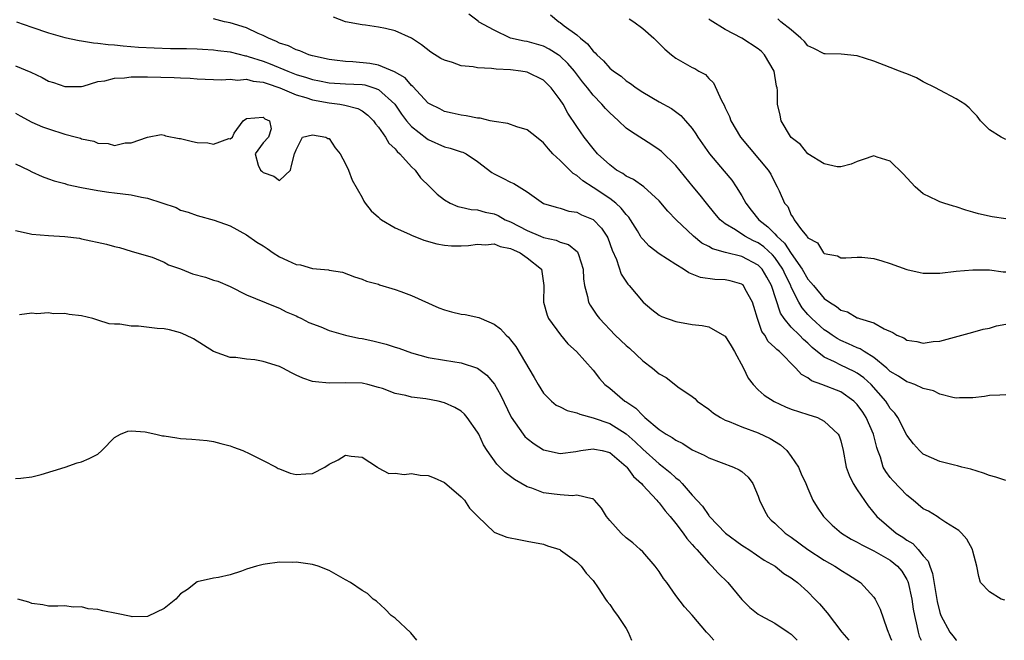
# Model space of a CAD drawing. Units: inches. Extents: x 2559000 to 2562000, y 1545000 to 1548000.
# Drawn here: x 2559180 to 2559299, y 1545000 to 1545075 of the extents above; entities that cross this region are included whole.
import ezdxf

# ---------------------------------------------------------------- set-up
doc = ezdxf.new("R2010")
doc.units = ezdxf.units.IN
doc.header["$MEASUREMENT"] = 0
doc.layers.add('LD25591545_2ft', color=9, linetype='Continuous')

msp = doc.modelspace()

# ---------------------------------------------------------------- linework, layer by layer
at = {"layer": 'LD25591545_2ft'}
for points, elevation in [([(2559298.86, 1545004.86), (2559298.45, 1545005), (2559297, 1545005.88), (2559295.91, 1545007), (2559295.73, 1545007.73), (2559295.47, 1545009), (2559295, 1545010.8), (2559294.96, 1545011), (2559294.28, 1545012.28), (2559293.62, 1545013), (2559293.3, 1545013.3), (2559291.72, 1545014.28), (2559291, 1545014.79), (2559290.68, 1545015), (2559289.64, 1545015.64), (2559289, 1545015.95), (2559287.77, 1545017), (2559287, 1545017.6), (2559285.34, 1545019.34), (2559285, 1545019.75), (2559284.45, 1545020.45), (2559284.15, 1545021), (2559283.81, 1545022.19), (2559283.49, 1545023), (2559283.36, 1545023.36), (2559282.98, 1545025), (2559282.07, 1545027), (2559281.66, 1545027.66), (2559281, 1545028.6), (2559280.8, 1545028.8), (2559280.6, 1545029), (2559279, 1545030.13), (2559276.72, 1545031), (2559275.46, 1545031.46), (2559275, 1545031.82), (2559274.23, 1545032.23), (2559273.56, 1545033), (2559271.57, 1545035), (2559271.24, 1545035.24), (2559271, 1545035.52), (2559270.22, 1545036.22), (2559269.78, 1545037), (2559269.44, 1545037.44), (2559269, 1545038.77), (2559268.91, 1545039), (2559268.48, 1545040.48), (2559268.3, 1545041), (2559267.43, 1545042.57), (2559267.22, 1545043), (2559267.11, 1545043.11), (2559267, 1545043.2), (2559265.59, 1545043.59), (2559265, 1545043.72), (2559263.75, 1545043.75), (2559261.99, 1545043.99), (2559261, 1545044.41), (2559260.57, 1545044.57), (2559259.96, 1545045), (2559259, 1545045.56), (2559257, 1545046.85), (2559255.79, 1545047.79), (2559255, 1545048.62), (2559254.83, 1545048.83), (2559254.75, 1545049), (2559254.35, 1545049.65), (2559253.52, 1545051), (2559253.31, 1545051.31), (2559253, 1545051.61), (2559252.4, 1545052.4), (2559251.76, 1545053), (2559251, 1545053.58), (2559249, 1545054.92), (2559247.73, 1545055.73), (2559247, 1545056.35), (2559246.58, 1545056.58), (2559245, 1545058.16), (2559244.1, 1545059), (2559243.58, 1545059.58), (2559243, 1545060.32), (2559242.12, 1545061), (2559241, 1545061.9), (2559239.76, 1545062.24), (2559238.67, 1545062.67), (2559237, 1545062.91), (2559236.53, 1545063), (2559235.29, 1545063.29), (2559235, 1545063.31), (2559233.59, 1545063.59), (2559233, 1545063.66), (2559231.93, 1545063.93), (2559231, 1545064.12), (2559230.42, 1545064.42), (2559229.24, 1545065), (2559229, 1545065.14), (2559227.15, 1545067.15), (2559227, 1545067.25), (2559226.21, 1545068.21), (2559224.94, 1545068.94), (2559223, 1545069.73), (2559221.94, 1545069.94), (2559219.88, 1545070.12), (2559219, 1545070.17), (2559217.64, 1545070.36), (2559217, 1545070.42), (2559215, 1545070.86), (2559214.53, 1545071), (2559213.46, 1545071.46), (2559213, 1545071.59), (2559212.07, 1545072.07), (2559211, 1545072.42), (2559210.62, 1545072.62), (2559209.64, 1545073), (2559209, 1545073.34), (2559208.42, 1545073.58), (2559207, 1545074.26), (2559205, 1545074.85), (2559204.32, 1545075), (2559203, 1545075.34)], 7762), ([(2559299, 1545019.38), (2559297.78, 1545019.78), (2559297, 1545019.98), (2559296.28, 1545020.28), (2559294.75, 1545020.75), (2559293.68, 1545021), (2559293.15, 1545021.15), (2559292.76, 1545021.24), (2559291, 1545021.67), (2559289, 1545022.58), (2559288.54, 1545023), (2559287.83, 1545023.83), (2559287, 1545024.86), (2559285.92, 1545027), (2559285.53, 1545027.53), (2559285, 1545028.1), (2559284.67, 1545028.67), (2559284.44, 1545029), (2559282.69, 1545031), (2559281.81, 1545031.81), (2559281, 1545032.4), (2559280.61, 1545032.61), (2559279, 1545033.35), (2559278.25, 1545033.75), (2559277, 1545034.33), (2559275.52, 1545035.52), (2559275, 1545036.03), (2559274.47, 1545036.47), (2559273.99, 1545037), (2559273, 1545037.98), (2559272.13, 1545039), (2559271.68, 1545039.68), (2559270.61, 1545043), (2559270.04, 1545044.04), (2559269.47, 1545045), (2559269.25, 1545045.25), (2559269, 1545045.5), (2559267, 1545046.55), (2559265.02, 1545047.02), (2559263.46, 1545047.46), (2559263, 1545047.73), (2559262.16, 1545048.16), (2559261.14, 1545049), (2559259.04, 1545051), (2559258.04, 1545052.04), (2559257, 1545053.29), (2559255.12, 1545055), (2559253.88, 1545055.88), (2559253, 1545056.27), (2559252.59, 1545056.59), (2559251.84, 1545057), (2559251, 1545057.63), (2559249.54, 1545059), (2559249, 1545059.61), (2559247.9, 1545061), (2559247, 1545062.28), (2559245.93, 1545063.93), (2559245.35, 1545065), (2559245, 1545065.55), (2559243.9, 1545067), (2559243, 1545067.91), (2559241, 1545068.87), (2559240.24, 1545069), (2559239, 1545069.15), (2559237.24, 1545069.24), (2559236.66, 1545069.34), (2559235, 1545069.41), (2559234.47, 1545069.53), (2559233, 1545069.67), (2559231.95, 1545070.05), (2559231, 1545070.32), (2559230.56, 1545070.56), (2559229.33, 1545071.33), (2559228.18, 1545072.18), (2559226.99, 1545072.99), (2559225, 1545073.88), (2559223.83, 1545074.17), (2559223, 1545074.35), (2559221.41, 1545074.59), (2559221, 1545074.64), (2559219, 1545075), (2559217.55, 1545075.55)], 7760), ([(2559299, 1545029.77), (2559298.29, 1545029.71), (2559297, 1545029.68), (2559296.42, 1545029.58), (2559295, 1545029.39), (2559293.38, 1545029.38), (2559293, 1545029.35), (2559292.57, 1545029.43), (2559291, 1545029.85), (2559290.23, 1545030.23), (2559289, 1545030.55), (2559287.96, 1545031), (2559287.27, 1545031.27), (2559287, 1545031.33), (2559286.01, 1545032.01), (2559285, 1545032.6), (2559284.8, 1545032.8), (2559284.57, 1545033), (2559283, 1545034.28), (2559281.84, 1545035), (2559281.34, 1545035.34), (2559281, 1545035.47), (2559279.95, 1545035.95), (2559279, 1545036.35), (2559278.58, 1545036.58), (2559277.96, 1545037), (2559277.4, 1545037.4), (2559277, 1545037.66), (2559275.51, 1545039), (2559275, 1545039.52), (2559274.31, 1545040.31), (2559273.9, 1545041), (2559273, 1545042.81), (2559272.93, 1545043), (2559272.29, 1545044.29), (2559271.98, 1545045), (2559271, 1545046.41), (2559270.72, 1545046.72), (2559269.69, 1545047.69), (2559269, 1545048.19), (2559268.44, 1545048.44), (2559267.37, 1545049), (2559266.24, 1545049.76), (2559265, 1545050.5), (2559264.37, 1545051), (2559263.74, 1545051.74), (2559262.71, 1545053), (2559261.96, 1545053.96), (2559261.11, 1545055), (2559259, 1545057.55), (2559257.27, 1545059.26), (2559257, 1545059.48), (2559256.09, 1545060.09), (2559253.64, 1545061.64), (2559253, 1545062.11), (2559252.05, 1545063), (2559251.49, 1545063.49), (2559251, 1545063.94), (2559250.48, 1545064.48), (2559250.06, 1545065), (2559249, 1545066.09), (2559248.3, 1545067), (2559247.71, 1545067.71), (2559246.73, 1545069), (2559245.94, 1545069.94), (2559245, 1545070.84), (2559244.77, 1545071), (2559243.68, 1545071.68), (2559243, 1545072.02), (2559241, 1545072.59), (2559240.64, 1545072.64), (2559238.98, 1545073), (2559237, 1545073.97), (2559235.09, 1545075), (2559235.05, 1545075.05), (2559233.92, 1545075.92)], 7758), ([(2559243.83, 1545075.83), (2559244.82, 1545075), (2559245, 1545074.89), (2559245.49, 1545074.51), (2559247, 1545073.4), (2559247.45, 1545073), (2559248.32, 1545072.32), (2559249, 1545071.42), (2559249.24, 1545071.24), (2559249.43, 1545071), (2559250.27, 1545070.27), (2559251, 1545069.37), (2559251.45, 1545069), (2559252.38, 1545068.38), (2559253, 1545067.82), (2559253.52, 1545067.52), (2559254.2, 1545067), (2559255, 1545066.47), (2559257, 1545065.3), (2559258.47, 1545064.47), (2559259.63, 1545063.63), (2559260.19, 1545063), (2559261, 1545062.04), (2559261.42, 1545061.42), (2559261.67, 1545061), (2559263.11, 1545059), (2559264.89, 1545056.89), (2559265.78, 1545055.78), (2559266.31, 1545055), (2559267, 1545053.91), (2559267.49, 1545053), (2559268.14, 1545052.14), (2559269.07, 1545051), (2559270.15, 1545050.15), (2559271, 1545049.28), (2559271.25, 1545049), (2559272.17, 1545048.17), (2559273, 1545046.9), (2559274.32, 1545045), (2559275, 1545043.79), (2559275.39, 1545043.39), (2559275.68, 1545043), (2559277, 1545041.44), (2559277.63, 1545041), (2559278.48, 1545040.48), (2559279, 1545040.04), (2559279.82, 1545039.82), (2559281, 1545039.09), (2559281.08, 1545039.08), (2559281.26, 1545039), (2559283, 1545038.48), (2559284.25, 1545037.75), (2559285.32, 1545037.32), (2559285.8, 1545037), (2559286.66, 1545036.66), (2559287, 1545036.39), (2559288.21, 1545036.21), (2559289, 1545036.04), (2559290.21, 1545036.21), (2559291, 1545036.29), (2559295, 1545037.37), (2559296.27, 1545037.73), (2559297, 1545037.86), (2559297.87, 1545038.13), (2559299, 1545038.34)], 7756), ([(2559253.37, 1545075.37), (2559253.92, 1545075), (2559255, 1545074.19), (2559256.33, 1545073), (2559257.69, 1545071.69), (2559258.48, 1545071), (2559259, 1545070.6), (2559261, 1545069.46), (2559261.31, 1545069.31), (2559261.81, 1545069), (2559262.59, 1545068.59), (2559263, 1545068.12), (2559263.59, 1545067.59), (2559264.54, 1545065.46), (2559264.88, 1545064.88), (2559265, 1545064.58), (2559265.52, 1545063.52), (2559265.68, 1545063), (2559266.85, 1545061), (2559270.19, 1545057), (2559270.51, 1545056.51), (2559271, 1545055.5), (2559271.31, 1545055), (2559271.52, 1545054.48), (2559272.19, 1545053), (2559272.58, 1545052.58), (2559273, 1545051.54), (2559273.25, 1545051.25), (2559273.36, 1545051), (2559274.23, 1545049.77), (2559274.87, 1545049), (2559274.94, 1545048.94), (2559275, 1545048.81), (2559276.18, 1545048.18), (2559276.89, 1545047), (2559277, 1545046.89), (2559278.6, 1545046.6), (2559279, 1545046.36), (2559279.62, 1545046.38), (2559281, 1545046.47), (2559281.54, 1545046.46), (2559283, 1545046.31), (2559283.97, 1545046.03), (2559285, 1545045.7), (2559287, 1545044.94), (2559288.61, 1545044.61), (2559289, 1545044.5), (2559291, 1545044.52), (2559293, 1545044.74), (2559295, 1545044.9), (2559297, 1545044.9), (2559298.69, 1545044.69), (2559299, 1545044.68)], 7754), ([(2559299, 1545051.12), (2559297.34, 1545051.34), (2559295.69, 1545051.69), (2559295, 1545051.92), (2559294.15, 1545052.15), (2559293, 1545052.56), (2559292.64, 1545052.64), (2559291.47, 1545053), (2559291, 1545053.16), (2559290.66, 1545053.34), (2559289, 1545054.12), (2559288.01, 1545055), (2559287.52, 1545055.52), (2559286.57, 1545056.57), (2559285, 1545058.1), (2559283.42, 1545058.58), (2559283, 1545058.73), (2559281.73, 1545058.28), (2559281, 1545058.06), (2559280.26, 1545057.74), (2559279, 1545057.39), (2559278.58, 1545057.42), (2559277, 1545057.78), (2559275, 1545058.99), (2559274.1, 1545060.1), (2559273, 1545060.96), (2559272.9, 1545061.1), (2559271.79, 1545063), (2559271.66, 1545063.66), (2559271.34, 1545065), (2559271.34, 1545066.66), (2559271.28, 1545067), (2559271.2, 1545067.2), (2559270.92, 1545069), (2559269.77, 1545071), (2559269.39, 1545071.39), (2559269, 1545071.7), (2559267, 1545073), (2559265, 1545074.05), (2559263.18, 1545075.18), (2559263, 1545075.35)], 7752), ([(2559299, 1545060.73), (2559298.45, 1545061), (2559297, 1545061.9), (2559295.92, 1545063), (2559295.54, 1545063.54), (2559295, 1545064.08), (2559294.57, 1545064.57), (2559294.02, 1545065), (2559293, 1545065.66), (2559291, 1545066.7), (2559290.48, 1545067), (2559289, 1545067.71), (2559288.19, 1545068.19), (2559287, 1545068.67), (2559286.78, 1545068.78), (2559286.11, 1545069), (2559285, 1545069.45), (2559283, 1545070.2), (2559281, 1545070.85), (2559279.05, 1545071.05), (2559277.11, 1545071.11), (2559277, 1545071.1), (2559275.75, 1545071.75), (2559275, 1545072.06), (2559274.59, 1545072.59), (2559274.15, 1545073), (2559273, 1545074.01), (2559271.75, 1545075), (2559271.36, 1545075.36)], 7750), ([(2559179.11, 1545075), (2559181, 1545074.33), (2559183, 1545073.66), (2559185, 1545073.08), (2559186.71, 1545072.71), (2559187, 1545072.68), (2559188.44, 1545072.44), (2559189, 1545072.41), (2559190.23, 1545072.23), (2559191, 1545072.18), (2559192.06, 1545072.06), (2559193.91, 1545071.91), (2559195.82, 1545071.82), (2559197.77, 1545071.77), (2559199, 1545071.77), (2559199.74, 1545071.74), (2559201, 1545071.72), (2559201.66, 1545071.66), (2559203, 1545071.61), (2559203.52, 1545071.52), (2559205, 1545071.35), (2559206.86, 1545070.86), (2559207, 1545070.85), (2559207.2, 1545070.8), (2559209, 1545070.21), (2559209.88, 1545069.88), (2559212, 1545069), (2559213, 1545068.61), (2559214.25, 1545068.25), (2559215, 1545068), (2559215.85, 1545067.85), (2559217, 1545067.61), (2559219, 1545067.48), (2559221, 1545067.37), (2559221.32, 1545067.33), (2559222.43, 1545067), (2559223, 1545066.79), (2559224.97, 1545065), (2559225.79, 1545063.79), (2559226.39, 1545063), (2559227, 1545062.29), (2559228.84, 1545060.84), (2559229, 1545060.73), (2559231, 1545059.84), (2559231.69, 1545059.69), (2559233, 1545059.24), (2559233.19, 1545059.19), (2559233.6, 1545059), (2559235, 1545058.05), (2559236.71, 1545056.71), (2559237, 1545056.55), (2559238.04, 1545056.04), (2559239, 1545055.53), (2559239.37, 1545055.37), (2559241, 1545054.38), (2559243, 1545052.97), (2559244.5, 1545052.5), (2559245, 1545052.39), (2559246.05, 1545052.05), (2559247, 1545051.91), (2559247.6, 1545051.6), (2559249, 1545051.03), (2559249.99, 1545049.99), (2559250.66, 1545049), (2559250.78, 1545048.78), (2559251.31, 1545047.31), (2559251.82, 1545046.18), (2559252.39, 1545044.39), (2559253.18, 1545043.18), (2559253.35, 1545043), (2559255.05, 1545041), (2559256.1, 1545040.1), (2559257, 1545039.44), (2559257.28, 1545039.28), (2559259, 1545038.65), (2559261, 1545038.31), (2559262.19, 1545038.19), (2559263, 1545038.01), (2559264.93, 1545036.93), (2559265, 1545036.87), (2559265.71, 1545035.71), (2559266.12, 1545035), (2559267.2, 1545033), (2559267.79, 1545031.79), (2559268.39, 1545031), (2559269, 1545030.39), (2559269.73, 1545029.73), (2559270.94, 1545028.94), (2559272.32, 1545028.32), (2559273, 1545028.04), (2559275, 1545027.36), (2559276.16, 1545027), (2559277, 1545026.57), (2559278.69, 1545025), (2559278.8, 1545024.8), (2559279, 1545024.17), (2559279.27, 1545023), (2559279.64, 1545021), (2559280.02, 1545020.02), (2559280.52, 1545019), (2559281, 1545018.23), (2559282.3, 1545016.3), (2559283.36, 1545015), (2559285.71, 1545013), (2559286.51, 1545012.51), (2559287, 1545012.15), (2559287.72, 1545011.72), (2559288.38, 1545011), (2559289, 1545010.23), (2559289.58, 1545009.58), (2559289.77, 1545009), (2559290.11, 1545008.11), (2559290.69, 1545004.69), (2559291, 1545003.39), (2559291.14, 1545003), (2559292.23, 1545001), (2559292.56, 1545000.56), (2559293, 1545000.02), (2559293.03, 1545000)], 7764), ([(2559179, 1545069.67), (2559180.87, 1545068.87), (2559182.23, 1545068.23), (2559183, 1545067.81), (2559183.62, 1545067.62), (2559185, 1545067.13), (2559187, 1545067.16), (2559187.2, 1545067.2), (2559189, 1545067.74), (2559189.84, 1545067.84), (2559191, 1545068.17), (2559192.2, 1545068.2), (2559193, 1545068.32), (2559194.3, 1545068.3), (2559195, 1545068.31), (2559198.25, 1545068.25), (2559199, 1545068.19), (2559200.16, 1545068.16), (2559201, 1545068.08), (2559203.95, 1545067.95), (2559205, 1545068.05), (2559205.92, 1545067.92), (2559207, 1545068.03), (2559207.81, 1545067.81), (2559209, 1545067.69), (2559209.5, 1545067.5), (2559211.04, 1545067), (2559213, 1545066.14), (2559214.18, 1545065.82), (2559215, 1545065.55), (2559217, 1545065.17), (2559218.31, 1545065), (2559218.9, 1545064.9), (2559220.48, 1545064.48), (2559221, 1545064.18), (2559221.68, 1545063.68), (2559222.38, 1545063), (2559222.63, 1545062.63), (2559223, 1545062.21), (2559223.83, 1545061), (2559224.26, 1545060.26), (2559225, 1545059.59), (2559225.26, 1545059.26), (2559225.57, 1545059), (2559227, 1545057.39), (2559227.45, 1545057), (2559228.08, 1545056.08), (2559229.21, 1545055), (2559230.09, 1545054.09), (2559231, 1545053.39), (2559231.66, 1545053), (2559232.6, 1545052.6), (2559233, 1545052.53), (2559234.22, 1545052.22), (2559235, 1545052.18), (2559235.92, 1545051.92), (2559237, 1545051.7), (2559237.49, 1545051.49), (2559238.34, 1545051), (2559239, 1545050.72), (2559241, 1545049.67), (2559242.63, 1545049), (2559243, 1545048.85), (2559244.51, 1545048.51), (2559245, 1545048.28), (2559246, 1545048), (2559247.1, 1545047.1), (2559247.16, 1545047), (2559247.21, 1545046.79), (2559247.8, 1545045), (2559247.83, 1545043.83), (2559247.94, 1545043), (2559248.33, 1545041.67), (2559248.44, 1545041), (2559248.63, 1545040.63), (2559249.43, 1545039.43), (2559249.75, 1545039), (2559251.67, 1545037), (2559253, 1545035.75), (2559253.41, 1545035.41), (2559255, 1545033.9), (2559256.2, 1545033), (2559257, 1545032.3), (2559257.85, 1545031.85), (2559259, 1545030.93), (2559259.26, 1545030.74), (2559261, 1545029.56), (2559261.32, 1545029.32), (2559261.61, 1545029), (2559263, 1545028.03), (2559263.56, 1545027.56), (2559264.41, 1545027), (2559265, 1545026.71), (2559265.46, 1545026.54), (2559267, 1545025.9), (2559269, 1545025.16), (2559270.46, 1545024.46), (2559271.7, 1545023.7), (2559272.45, 1545023), (2559273, 1545022.29), (2559273.87, 1545021), (2559274.2, 1545020.2), (2559274.76, 1545019), (2559275, 1545018.41), (2559275.63, 1545017), (2559276.15, 1545016.15), (2559276.89, 1545015), (2559277.97, 1545013.97), (2559279.07, 1545013), (2559280.26, 1545012.26), (2559281, 1545011.89), (2559281.56, 1545011.56), (2559283, 1545010.85), (2559285, 1545009.71), (2559285.88, 1545009), (2559286.38, 1545008.38), (2559287, 1545007.39), (2559287.13, 1545007.13), (2559287.18, 1545007), (2559287.61, 1545005), (2559287.79, 1545003.79), (2559287.93, 1545003), (2559288.23, 1545001.77), (2559288.37, 1545001), (2559288.51, 1545000.51), (2559288.72, 1545000)], 7766), ([(2559179, 1545063.91), (2559179.58, 1545063.58), (2559181, 1545062.84), (2559182.26, 1545062.26), (2559183, 1545062), (2559185, 1545061.38), (2559186.41, 1545061), (2559186.87, 1545060.87), (2559187, 1545060.81), (2559188.5, 1545060.5), (2559189, 1545060.26), (2559190.25, 1545060.25), (2559191, 1545059.98), (2559192.31, 1545060.31), (2559193, 1545060.3), (2559195, 1545061), (2559196.67, 1545061.33), (2559197, 1545061.26), (2559197.17, 1545061.17), (2559198.85, 1545060.85), (2559199, 1545060.85), (2559200.46, 1545060.46), (2559201, 1545060.37), (2559202.31, 1545060.31), (2559203, 1545060.17), (2559204.84, 1545060.84), (2559205, 1545060.81), (2559205.29, 1545061), (2559205.48, 1545061.48), (2559206.61, 1545063), (2559207, 1545063.28), (2559209, 1545063.41), (2559209.22, 1545063.22), (2559209.8, 1545063), (2559210, 1545062), (2559209.65, 1545061), (2559209, 1545060.31), (2559208.06, 1545059), (2559208.4, 1545057.6), (2559208.7, 1545057), (2559208.87, 1545056.87), (2559209, 1545056.71), (2559210.29, 1545056.29), (2559211, 1545055.75), (2559212.32, 1545057), (2559212.43, 1545057.58), (2559212.83, 1545059), (2559213, 1545059.48), (2559213.77, 1545061), (2559215, 1545061.27), (2559216.59, 1545061), (2559216.86, 1545060.86), (2559217, 1545060.86), (2559217.72, 1545059.72), (2559218.34, 1545059), (2559219, 1545057.79), (2559219.36, 1545057), (2559219.79, 1545055.79), (2559221, 1545053.7), (2559221.23, 1545053.23), (2559221.38, 1545053), (2559222.09, 1545052.09), (2559223, 1545051.3), (2559223.14, 1545051.14), (2559223.34, 1545051), (2559225, 1545050.03), (2559226.76, 1545049.24), (2559227, 1545049.12), (2559228.5, 1545048.5), (2559230.06, 1545048.06), (2559231, 1545047.89), (2559231.83, 1545047.83), (2559233, 1545047.81), (2559233.88, 1545047.88), (2559235, 1545048.04), (2559235.97, 1545047.97), (2559237, 1545048.06), (2559237.74, 1545047.74), (2559239, 1545047.51), (2559239.33, 1545047.33), (2559240.14, 1545047), (2559241, 1545046.38), (2559242.72, 1545045), (2559243.03, 1545043.03), (2559242.96, 1545041), (2559243.42, 1545039.42), (2559243.6, 1545039), (2559245.02, 1545037.02), (2559245.93, 1545035.93), (2559246.98, 1545035), (2559249, 1545032.75), (2559249.76, 1545031.76), (2559250.43, 1545031), (2559251, 1545030.57), (2559252.82, 1545029), (2559252.94, 1545028.94), (2559254.17, 1545028.16), (2559255, 1545027.25), (2559255.14, 1545027.14), (2559255.27, 1545027), (2559257, 1545025.57), (2559257.83, 1545025), (2559258.58, 1545024.58), (2559259, 1545024.25), (2559259.85, 1545023.85), (2559261, 1545023.11), (2559262.45, 1545022.45), (2559263, 1545022.12), (2559266.01, 1545021), (2559266.68, 1545020.68), (2559267, 1545020.45), (2559267.78, 1545019.78), (2559268.35, 1545019), (2559269, 1545017.49), (2559269.16, 1545017), (2559269.75, 1545015.75), (2559270.17, 1545015), (2559270.58, 1545014.58), (2559271, 1545014.21), (2559272.27, 1545013), (2559273, 1545012.49), (2559275, 1545011.03), (2559277, 1545009.71), (2559278.27, 1545009), (2559278.71, 1545008.71), (2559279, 1545008.5), (2559279.94, 1545007.94), (2559281.37, 1545007), (2559283, 1545005.24), (2559283.15, 1545005), (2559283.77, 1545003.77), (2559284.56, 1545001.44), (2559284.75, 1545001), (2559284.84, 1545000.84), (2559285, 1545000.4), (2559285.13, 1545000)], 7768), ([(2559179, 1545057.79), (2559180.62, 1545057), (2559181, 1545056.79), (2559182.25, 1545056.25), (2559183, 1545055.95), (2559183.7, 1545055.7), (2559185, 1545055.37), (2559185.27, 1545055.27), (2559187, 1545054.91), (2559189, 1545054.53), (2559190.32, 1545054.32), (2559191, 1545054.25), (2559193, 1545054.01), (2559194.28, 1545053.72), (2559195, 1545053.61), (2559198.47, 1545052.47), (2559199, 1545052.16), (2559199.93, 1545051.93), (2559201, 1545051.49), (2559203.06, 1545050.94), (2559205, 1545050.25), (2559207, 1545049.15), (2559208.26, 1545048.26), (2559209, 1545047.83), (2559209.51, 1545047.51), (2559210.23, 1545047), (2559211, 1545046.51), (2559211.95, 1545046.05), (2559213, 1545045.57), (2559213.52, 1545045.52), (2559215, 1545045.07), (2559216.92, 1545044.92), (2559217, 1545044.89), (2559218.62, 1545044.62), (2559220.07, 1545044.07), (2559221, 1545043.77), (2559221.54, 1545043.54), (2559223, 1545043.17), (2559223.12, 1545043.12), (2559225, 1545042.55), (2559225.69, 1545042.31), (2559227, 1545041.8), (2559230.31, 1545040.31), (2559231, 1545040.08), (2559231.84, 1545039.84), (2559233, 1545039.56), (2559233.5, 1545039.5), (2559235.14, 1545039.14), (2559235.41, 1545039), (2559237, 1545038.35), (2559237.76, 1545037.76), (2559238.45, 1545037), (2559238.75, 1545036.75), (2559239, 1545036.43), (2559239.61, 1545035.61), (2559241.85, 1545031.85), (2559242.32, 1545031), (2559243, 1545029.97), (2559243.96, 1545029), (2559244.53, 1545028.53), (2559245, 1545028.32), (2559245.86, 1545027.86), (2559247, 1545027.58), (2559247.4, 1545027.4), (2559249.01, 1545026.98), (2559251, 1545026.3), (2559253, 1545025.04), (2559254.07, 1545024.07), (2559255, 1545023.16), (2559257, 1545021.4), (2559257.53, 1545021), (2559258.34, 1545020.34), (2559259, 1545019.7), (2559259.41, 1545019.41), (2559259.8, 1545019), (2559261, 1545017.59), (2559262.26, 1545016.26), (2559263, 1545015.12), (2559263.06, 1545015.06), (2559263.11, 1545015), (2559265.02, 1545013), (2559267, 1545011.54), (2559267.32, 1545011.32), (2559267.84, 1545011), (2559269.73, 1545009.73), (2559271.05, 1545009), (2559272.11, 1545008.11), (2559273, 1545007.59), (2559273.32, 1545007.32), (2559273.76, 1545007), (2559275, 1545005.87), (2559275.86, 1545005), (2559276.41, 1545004.41), (2559277.35, 1545003.35), (2559279.14, 1545001), (2559279.98, 1545000)], 7770), ([(2559179, 1545049.7), (2559180.66, 1545049.34), (2559181, 1545049.24), (2559183, 1545049.09), (2559184.97, 1545048.97), (2559186.74, 1545048.74), (2559187, 1545048.69), (2559190.04, 1545048.04), (2559191, 1545047.75), (2559191.62, 1545047.62), (2559193, 1545047.19), (2559193.14, 1545047.14), (2559195.56, 1545046.44), (2559197, 1545045.86), (2559197.54, 1545045.54), (2559199, 1545045.03), (2559200.45, 1545044.45), (2559202.01, 1545044.01), (2559203, 1545043.68), (2559203.53, 1545043.53), (2559205, 1545042.9), (2559207, 1545041.89), (2559210.47, 1545040.47), (2559211, 1545040.28), (2559211.82, 1545039.82), (2559213, 1545039.33), (2559213.21, 1545039.21), (2559213.67, 1545039), (2559214.54, 1545038.54), (2559215.99, 1545038.01), (2559217, 1545037.56), (2559218.98, 1545036.98), (2559220.62, 1545036.62), (2559221, 1545036.58), (2559222.3, 1545036.3), (2559223.92, 1545035.92), (2559225, 1545035.55), (2559225.44, 1545035.44), (2559227, 1545034.85), (2559229, 1545034.29), (2559231, 1545033.95), (2559233, 1545033.64), (2559234.99, 1545032.99), (2559236.13, 1545032.13), (2559237.06, 1545031.06), (2559237.78, 1545029.78), (2559239.06, 1545027.06), (2559240.5, 1545025), (2559240.72, 1545024.72), (2559241, 1545024.46), (2559241.84, 1545023.84), (2559243, 1545023.08), (2559245, 1545022.66), (2559246.89, 1545022.89), (2559247.51, 1545023), (2559249, 1545023.23), (2559249.17, 1545023.17), (2559250.07, 1545023), (2559251, 1545022.77), (2559253, 1545021.08), (2559253.07, 1545021), (2559253.87, 1545019.87), (2559254.85, 1545019), (2559255, 1545018.81), (2559256.71, 1545017), (2559256.83, 1545016.83), (2559257, 1545016.68), (2559257.71, 1545015.71), (2559258.33, 1545015), (2559259, 1545014.18), (2559259.89, 1545013), (2559260.33, 1545012.33), (2559261, 1545011.62), (2559261.28, 1545011.28), (2559261.55, 1545011), (2559263, 1545009.34), (2559263.37, 1545009), (2559264.14, 1545008.14), (2559265.3, 1545007), (2559267, 1545004.94), (2559267.97, 1545003.97), (2559269, 1545003.17), (2559269.28, 1545003), (2559271, 1545002.07), (2559272.64, 1545001), (2559273, 1545000.73), (2559273.71, 1545000)], 7772), ([(2559263.62, 1545000), (2559263, 1545000.71), (2559262.85, 1545000.85), (2559262.72, 1545001), (2559261, 1545003.05), (2559260.05, 1545004.05), (2559259, 1545005.45), (2559257.92, 1545007), (2559257.51, 1545007.51), (2559257, 1545008.33), (2559256.51, 1545009), (2559255, 1545010.71), (2559254.71, 1545011), (2559253.81, 1545011.81), (2559253, 1545012.44), (2559252.39, 1545013), (2559251, 1545014.53), (2559250.6, 1545015), (2559250.01, 1545016.01), (2559249.17, 1545017), (2559249, 1545017.15), (2559248.86, 1545017.14), (2559247, 1545017.6), (2559246.48, 1545017.52), (2559245, 1545017.62), (2559244.29, 1545017.71), (2559243, 1545017.9), (2559241.57, 1545018.43), (2559241, 1545018.6), (2559239.48, 1545019.48), (2559239, 1545019.86), (2559238.34, 1545020.34), (2559237.7, 1545021), (2559237.34, 1545021.34), (2559236.14, 1545023), (2559235.69, 1545023.69), (2559235.13, 1545025), (2559235, 1545025.24), (2559233.75, 1545027), (2559233.41, 1545027.41), (2559233, 1545027.77), (2559232.23, 1545028.23), (2559231, 1545028.81), (2559230.23, 1545029), (2559228.71, 1545029.29), (2559227, 1545029.47), (2559226.31, 1545029.69), (2559225, 1545029.94), (2559223.48, 1545030.52), (2559223, 1545030.67), (2559221.7, 1545031), (2559221, 1545031.16), (2559219, 1545031.23), (2559217, 1545031.18), (2559215.34, 1545031.34), (2559215, 1545031.39), (2559213.8, 1545031.8), (2559213, 1545032.15), (2559212.43, 1545032.43), (2559211.41, 1545033), (2559211, 1545033.18), (2559209, 1545033.8), (2559208.01, 1545033.99), (2559207, 1545034.07), (2559205.71, 1545034.29), (2559205, 1545034.28), (2559203, 1545035), (2559201.77, 1545035.77), (2559200.56, 1545036.56), (2559199.66, 1545037), (2559199, 1545037.28), (2559197.65, 1545037.65), (2559197, 1545037.75), (2559196.18, 1545037.82), (2559193.92, 1545038.08), (2559193, 1545038.1), (2559191.66, 1545038.34), (2559191, 1545038.33), (2559190.36, 1545038.36), (2559189, 1545038.82), (2559188.39, 1545039), (2559187, 1545039.33), (2559185.51, 1545039.51), (2559185, 1545039.62), (2559183.6, 1545039.6), (2559183, 1545039.71), (2559181.6, 1545039.6), (2559181, 1545039.65), (2559179.47, 1545039.47)], 7774), ([(2559179, 1545019.6), (2559179.65, 1545019.65), (2559181, 1545019.82), (2559182.12, 1545020.12), (2559185.04, 1545021), (2559186.47, 1545021.53), (2559187, 1545021.63), (2559187.95, 1545022.05), (2559189, 1545022.58), (2559189.45, 1545023), (2559191, 1545024.6), (2559191.73, 1545025), (2559192.63, 1545025.37), (2559193, 1545025.4), (2559194.71, 1545025.29), (2559196.02, 1545025), (2559196.81, 1545024.81), (2559197, 1545024.79), (2559198.54, 1545024.54), (2559199, 1545024.48), (2559200.39, 1545024.39), (2559202.21, 1545024.21), (2559203, 1545024.1), (2559203.88, 1545023.88), (2559205, 1545023.57), (2559205.42, 1545023.42), (2559206.53, 1545023), (2559207.39, 1545022.61), (2559209, 1545021.81), (2559210.58, 1545021), (2559210.84, 1545020.84), (2559211, 1545020.79), (2559212.28, 1545020.28), (2559213, 1545020.1), (2559214.18, 1545020.18), (2559215, 1545020.21), (2559216.48, 1545021), (2559217, 1545021.34), (2559218.1, 1545021.9), (2559219, 1545022.44), (2559219.69, 1545022.31), (2559221, 1545022.19), (2559222.86, 1545021), (2559222.93, 1545020.93), (2559224.23, 1545020.23), (2559225, 1545020.27), (2559226.1, 1545020.1), (2559227, 1545020.22), (2559228.04, 1545020.04), (2559229, 1545019.98), (2559229.72, 1545019.72), (2559231, 1545019.14), (2559233, 1545017.41), (2559233.42, 1545017), (2559234.02, 1545016.02), (2559235.01, 1545015.01), (2559237, 1545013.11), (2559237.07, 1545013.07), (2559238.52, 1545012.52), (2559240.18, 1545012.18), (2559241, 1545012.01), (2559243, 1545011.64), (2559243.45, 1545011.45), (2559244.96, 1545011), (2559245.06, 1545010.94), (2559247, 1545009.53), (2559247.54, 1545009), (2559248.15, 1545008.15), (2559249, 1545007.26), (2559249.62, 1545006.38), (2559250.51, 1545005), (2559250.69, 1545004.69), (2559251, 1545004.35), (2559251.53, 1545003.53), (2559251.94, 1545003), (2559253, 1545001.42), (2559253.25, 1545001), (2559253.66, 1545000)], 7776), ([(2559227.63, 1545000), (2559226.91, 1545000.91), (2559225, 1545002.67), (2559224.54, 1545003), (2559223.78, 1545003.79), (2559222.73, 1545004.73), (2559222.34, 1545005), (2559221.66, 1545005.66), (2559221, 1545006.03), (2559219.61, 1545007), (2559219, 1545007.33), (2559217, 1545008.46), (2559215.67, 1545009), (2559215, 1545009.21), (2559213, 1545009.46), (2559212.57, 1545009.43), (2559211, 1545009.46), (2559209.25, 1545009.25), (2559209, 1545009.2), (2559208.22, 1545009), (2559207, 1545008.63), (2559206.4, 1545008.4), (2559205, 1545007.94), (2559203.61, 1545007.61), (2559203, 1545007.53), (2559201, 1545007.09), (2559199.85, 1545006.15), (2559199, 1545005.63), (2559198.42, 1545005), (2559197, 1545003.87), (2559195.08, 1545002.92), (2559195, 1545002.89), (2559193.15, 1545002.85), (2559193, 1545002.87), (2559191.25, 1545003.25), (2559189.57, 1545003.57), (2559189, 1545003.74), (2559187.81, 1545003.81), (2559187, 1545004.07), (2559186.01, 1545004.01), (2559185, 1545004.17), (2559184.14, 1545004.14), (2559183, 1545004.15), (2559182.3, 1545004.3), (2559181, 1545004.46), (2559180.62, 1545004.62), (2559179.3, 1545005)], 7778)]:
    msp.add_lwpolyline(points, dxfattribs=dict(at, elevation=elevation))

doc.saveas('drawing.dxf')
